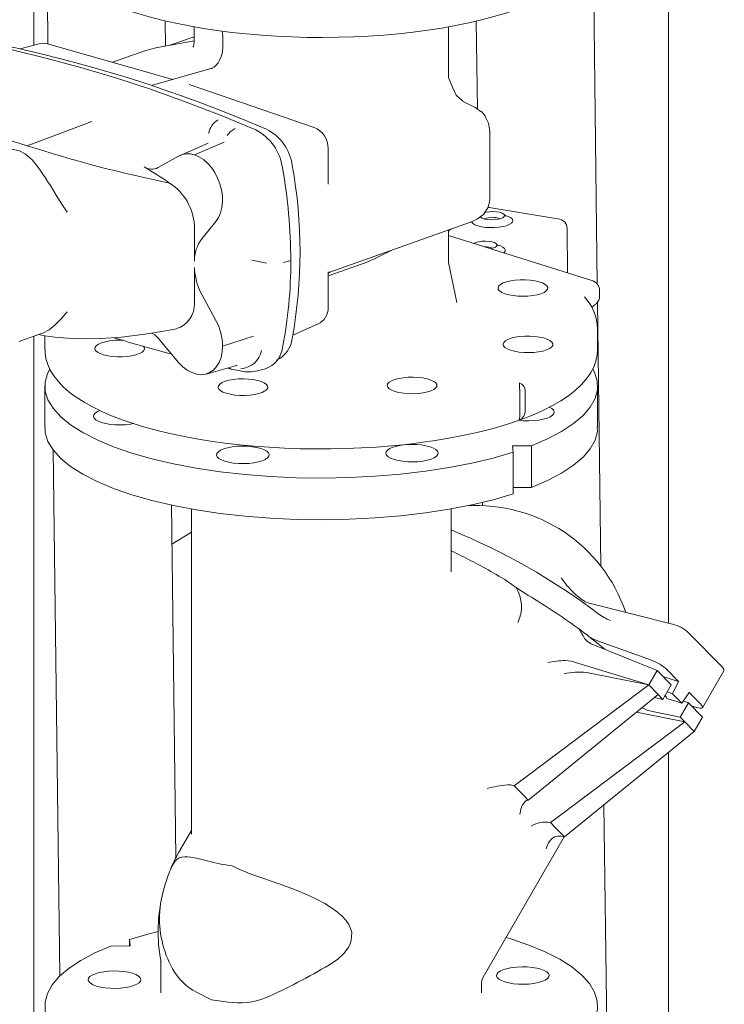
# Model space of a CAD drawing. Units: millimetres. Extents: x 235 to 8368, y 74 to 11948.
# Drawn here: x 6323 to 6577, y 7790 to 8146 of the extents above; entities that cross this region are included whole.
import ezdxf

# ---------------------------------------------------------------- set-up
doc = ezdxf.new("R2010")
doc.units = ezdxf.units.MM
doc.header["$LTSCALE"] = 29
doc.linetypes.add('SLD-Solid', pattern=[0])

msp = doc.modelspace()

# ---------------------------------------------------------------- linework, layer by layer
at = {"color": 7, "linetype": 'SLD-Solid', "lineweight": 0}
for p, q in [((6327.6422724, 8136.9851113), (6327.6422724, 9035.7002324)), ((6557.289677, 7927.7611043), (6557.289677, 8305.2689653)), ((6332.2990424, 8171.3509016), (6332.729905, 8137.4382035)), ((6531.4988413, 8050.3980954), (6529.9915308, 8169.0343053)), ((6375.3028161, 8136.6812069), (6375.1871337, 8145.7877855)), ((6487.7244812, 8145.7185216), (6488.1290941, 8113.8710024)), ((6385.6167657, 8143.6413813), (6385.6167657, 8137.9421158)), ((6395.7726161, 8142.0710704), (6395.9136473, 8141.1228768)), ((6477.6167807, 8126.0254614), (6477.6167807, 8143.6427317)), ((6385.6167874, 8138.6099492), (6371.7207306, 8136.0113542)), ((6385.6167647, 8140.0799579), (6376.8245091, 8136.9657439)), ((6395.9137188, 8141.1223681), (6395.9926165, 8140.0140295)), ((6395.9926194, 8140.0136116), (6395.9926194, 8136.1480151)), ((6329.5105771, 8137.4988695), (6322.6617223, 8135.6154148)), ((6377.8706323, 8124.6017699), (6332.6083825, 8137.4727349)), ((6368.1212042, 8135.0503447), (6356.1002712, 8130.7925419)), ((6371.762468, 8136.0188235), (6368.1385357, 8135.0563796)), ((6391.6799696, 8128.4971865), (6370.13898, 8122.4208664)), ((6477.6025314, 8125.9736624), (6477.6036748, 8126.0254753)), ((6429.047829, 8107.2200225), (6383.795165, 8122.7431118)), ((6480.6275501, 8118.6920851), (6480.4386837, 8118.9190077)), ((6482.6641236, 8116.8019162), (6480.5843902, 8118.732486)), ((6487.2839596, 8114.4689923), (6483.1846378, 8116.5360665)), ((6489.5138435, 8112.9248403), (6487.1776339, 8114.5211721)), ((6348.6134445, 8109.422141), (6325.2468044, 8100.5846501)), ((6492.4765844, 8105.7550711), (6492.49095, 8105.8485074)), ((6492.5793351, 8081.2331332), (6492.5793351, 8105.752821)), ((6390.6634446, 8101.5069958), (6380.5868005, 8097.0978813)), ((6396.4832287, 8101.8708546), (6385.703738, 8097.2755926)), ((6434.1056427, 8086.6931001), (6434.1056427, 8099.577785)), ((6380.0026223, 8096.8074101), (6372.588226, 8092.6586364)), ((6492.3479033, 8078.2115572), (6517.8885505, 8074.0075086)), ((6385.703738, 8071.7660721), (6385.703738, 8058.8278887)), ((6393.513709, 8073.1419036), (6388.4403863, 8066.9056648)), ((6434.7218579, 8054.8634343), (6485.6197215, 8072.8913795)), ((6478.7694079, 8070.4650271), (6477.6167716, 8069.7503242)), ((6520.5667029, 8070.7379271), (6520.7727105, 8054.5240397)), ((6529.5580811, 8051.7681354), (6477.6167714, 8068.0619767)), ((6477.6167807, 8058.336836), (6477.6167807, 8070.0568068)), ((6447.4465291, 8058.2034199), (6451.0679953, 8059.7783051)), ((6451.0671711, 8059.7779589), (6456.9063227, 8062.721155)), ((6385.703738, 8056.5273451), (6385.703738, 8043.5891618)), ((6411.7904357, 8058.0718272), (6406.5263578, 8059.2227701)), ((6420.5928903, 8059.0916418), (6417.9896168, 8058.261277)), ((6434.1056392, 8053.4779837), (6447.4638344, 8058.2094594)), ((6477.617381, 8058.3166266), (6477.6166943, 8058.3652735)), ((6480.6109178, 8043.8314303), (6477.6180147, 8058.3137047)), ((6434.1056427, 8042.0664434), (6434.1056427, 8054.951016)), ((6434.2513689, 8054.5646432), (6434.2956997, 8054.6351509)), ((6434.2962241, 8054.6356873), (6434.6802801, 8054.84925)), ((6434.7355923, 8055.0215875), (6434.672602, 8054.9848665)), ((6393.513709, 8037.3133734), (6388.4403863, 8046.7326097)), ((6532.3346343, 8046.218177), (6532.3346343, 8048.1037708)), ((6529.4851855, 8042.1171937), (6530.7742365, 8043.1167586)), ((6530.7739376, 8043.1166961), (6530.852404, 8043.1906551)), ((6532.7955767, 7948.3353452), (6531.5803204, 8043.9840297)), ((6421.3226687, 8032.0601843), (6430.5084956, 8036.0794783)), ((6322.5170129, 8029.8252235), (6330.7381223, 8032.7371266)), ((6327.6422724, 6728.0086601), (6327.6422724, 8031.6405808)), ((6331.6167684, 8031.8156758), (6331.6167684, 8026.8152613)), ((6407.0965481, 8031.652329), (6395.898979, 8028.0806857)), ((6531.616522, 8034.2864505), (6531.6167971, 8034.3577438)), ((6531.6167971, 8026.8152562), (6531.6167971, 8034.3577438)), ((6322.2531187, 8029.7342481), (6322.5170129, 8029.8252235)), ((6380.0026223, 8022.1246556), (6372.588226, 8030.925192)), ((6331.6169396, 8026.8757064), (6331.6167684, 8026.8152613)), ((6531.6159259, 8026.6756594), (6531.6167971, 8026.8152562)), ((6389.9238258, 8017.9396289), (6400.9652053, 8020.9760226)), ((6397.7989264, 8020.1052768), (6399.072597, 8019.7363877)), ((6399.0438435, 8019.7440689), (6402.8408884, 8018.9671111)), ((6402.8454403, 8018.9664958), (6403.295559, 8018.8971104)), ((6403.295559, 8018.8971104), (6404.0209856, 8018.7933461)), ((6408.5317214, 8019.1016854), (6408.4106901, 8019.062918)), ((6408.5434663, 8019.0621679), (6411.4857989, 8019.8712358)), ((6331.6167684, 8013.6206003), (6331.6167684, 7998.5262966)), ((6531.6167971, 7998.5262915), (6531.6167971, 8013.6205952)), ((6503.4113657, 8011.15446), (6503.4113657, 8003.6119724)), ((6505.4521968, 8011.8773071), (6505.4521968, 8004.3348195)), ((6334.5973615, 7990.4552361), (6337.0169542, 7800.0148992)), ((6507.6980684, 7991.9834922), (6500.7987327, 7991.9136977)), ((6500.7987327, 7991.9136977), (6501.00809, 7989.6139239)), ((6501.00809, 7989.6139239), (6501.00809, 7974.529061)), ((6507.6980684, 7976.8986294), (6507.6980684, 7991.9834922)), ((6507.6980684, 7976.8986294), (6501.0080758, 7976.8309547)), ((6489.9379612, 7971.5000707), (6489.9531861, 7970.3012711)), ((6379.0359703, 7842.8540538), (6377.4137649, 7970.5333125)), ((6384.6167801, 7969.1371293), (6384.6167801, 7851.3047684)), ((6478.6167663, 7946.3827828), (6478.6167663, 7969.1218505)), ((6384.6167826, 7960.7284127), (6377.5936757, 7956.3736699)), ((6529.0144622, 7934.8239185), (6528.4839515, 7934.9731562)), ((6529.0144622, 7934.8239185), (6558.6526548, 7927.4206076)), ((6531.9522963, 7921.1863049), (6551.0899382, 7914.3377985)), ((6564.5334482, 7924.2594824), (6576.6242643, 7911.9086553)), ((6553.1331809, 7910.5714652), (6529.2614856, 7920.3222616)), ((6519.9078533, 7914.2275955), (6522.0898809, 7913.9412117)), ((6522.0898809, 7913.9412117), (6550.1249706, 7905.3675896)), ((6550.1249706, 7905.3675896), (6553.1331809, 7910.5714652)), ((6553.1331809, 7910.5714652), (6558.2214752, 7905.3737766)), ((6560.8744168, 7906.663771), (6556.7798096, 7910.8464032)), ((6569.5582502, 7897.1355285), (6577.2578299, 7910.4549229)), ((6527.4512041, 7909.9292889), (6527.5619957, 7909.9087649)), ((6527.5619957, 7909.9087649), (6550.1249706, 7905.3675896)), ((6555.2231216, 7908.4365655), (6560.8744168, 7906.663771)), ((6560.8744168, 7906.663771), (6558.7061059, 7902.2121062)), ((6501.4370635, 7868.8897963), (6550.1249706, 7905.3675896)), ((6550.1249706, 7905.3675896), (6553.5171819, 7901.9023843)), ((6555.2132649, 7900.169901), (6558.2214752, 7905.3737766)), ((6508.7502628, 7865.5079268), (6553.5171819, 7901.9023843)), ((6555.2132649, 7900.169901), (6552.1455232, 7900.7873194)), ((6553.5171819, 7901.9023843), (6555.2132649, 7900.169901)), ((6562.0983172, 7898.7469009), (6556.6199875, 7900.465439)), ((6556.7487773, 7902.8261131), (6558.7061059, 7902.2121062)), ((6558.7061059, 7902.2121062), (6562.0983172, 7898.7469009)), ((6562.0983172, 7898.7469009), (6564.7760116, 7902.6783164)), ((6562.6323946, 7899.5309815), (6564.5213199, 7898.9384242)), ((6568.8706258, 7898.4956885), (6564.7760116, 7902.6783164)), ((6551.4949609, 7895.7509034), (6561.5131095, 7893.7345485)), ((6564.5213199, 7898.9384242), (6561.5131095, 7893.7345485)), ((6564.5213199, 7898.9384242), (6569.6096738, 7893.7407305)), ((6568.0027281, 7897.0614443), (6565.7881619, 7897.6444353)), ((6545.6790688, 7895.5302885), (6563.209245, 7892.0020558)), ((6561.5131095, 7893.7345485), (6563.209245, 7892.0020558)), ((6569.6096738, 7893.7407305), (6566.6014634, 7888.5368549)), ((6563.209245, 7892.0020558), (6516.830339, 7857.254098)), ((6563.209245, 7892.0020558), (6566.6014634, 7888.5368549)), ((6566.6014634, 7888.5368549), (6519.605811, 7850.330494)), ((6557.289677, 6911.6237393), (6557.289677, 7880.9666385)), ((6499.0159058, 7869.2255523), (6500.1089365, 7869.1570264)), ((6501.4370635, 7868.8897963), (6500.1089365, 7869.1570264)), ((6501.4370635, 7868.8897963), (6504.8384371, 7865.4152507)), ((6506.5215295, 7863.695911), (6504.8384371, 7865.4152507)), ((6508.7502628, 7865.5079268), (6506.5215295, 7863.695911)), ((6545.9054927, 6916.4809012), (6533.8931555, 7861.9457751)), ((6516.830339, 7857.254098), (6514.5213308, 7855.5241457)), ((6514.5213308, 7855.5241457), (6516.2044233, 7853.8049185)), ((6516.2044233, 7853.8049185), (6519.605811, 7850.330494)), ((6384.6167688, 7852.6822166), (6380.5372104, 7845.6250775)), ((6490.2193105, 7799.5838587), (6519.5597479, 7850.3396191)), ((6517.1902476, 7850.6605655), (6518.2776911, 7850.5976161)), ((6518.2776911, 7850.5976161), (6519.605811, 7850.330494)), ((6387.4163879, 7842.4771823), (6387.1842428, 7842.5273757)), ((6387.4163879, 7842.4771823), (6390.3631414, 7841.7199477)), ((6410.8703739, 7835.2868777), (6415.9363494, 7833.5305517)), ((6416.3511164, 7833.3778079), (6415.9363494, 7833.5305517)), ((6500.1499744, 7813.5016533), (6498.5315408, 7813.9630061)), ((6362.4348662, 7810.9294714), (6355.5355043, 7810.8596816)), ((6362.2254564, 7813.2292547), (6362.4348662, 7810.9294714)), ((6362.2254564, 7813.2292547), (6362.2254564, 7810.9274748)), ((6373.6167811, 7805.4726015), (6373.6167811, 7793.9414485)), ((6489.6167653, 7793.9414511), (6489.6167653, 7797.3082537)), ((6386.4691592, 7794.124374), (6391.8675249, 7791.3934656)), ((6397.8873832, 7790.5424997), (6391.8675249, 7791.3934656))]:
    msp.add_line(p, q, dxfattribs=at)
at = {"color": 7, "linetype": 'SLD-Solid', "lineweight": 0, "flags": 128}
for points in [[(6331.6189505, 8175.7607294), (6331.6168402, 8175.731402), (6331.7816374, 8173.5821389), (6332.2546218, 8171.4698838), (6333.0294004, 8169.3947348), (6334.1087923, 8167.3498065), (6335.5021668, 8165.3305787), (6337.2188137, 8163.3394502), (6339.2607645, 8161.3867188), (6341.6191731, 8159.4867722), (6344.2773556, 8157.6533867), (6347.2156933, 8155.8961617), (6350.4146719, 8154.221256), (6353.8605779, 8152.6301426), (6357.5411388, 8151.1239291), (6361.4448086, 8149.7035338), (6365.5599699, 8148.3703807), (6369.8747816, 8147.1258537), (6374.376719, 8145.9718183), (6379.0527506, 8144.9102182), (6383.8891373, 8143.9431683), (6388.8715365, 8143.0727106), (6393.9851055, 8142.3006607), (6399.2143281, 8141.6289428), (6404.5433332, 8141.0591276), (6409.9558102, 8140.5926047), (6415.4351323, 8140.2305047), (6420.9643382, 8139.973983), (6426.5263723, 8139.8234354), (6432.1039537, 8139.7795327), (6437.6798504, 8139.8420369), (6443.2364981, 8140.011094), (6448.7566764, 8140.2860684), (6454.2232562, 8140.6661159), (6459.6193089, 8141.150434), (6464.9283023, 8141.7375414), (6470.1338317, 8142.4259671), (6475.2200745, 8143.2139999), (6480.1716404, 8144.0998057), (6484.9736627, 8145.0810627), (6489.611844, 8146.1558186), (6494.0725719, 8147.3217621), (6498.342979, 8148.576864), (6502.410947, 8149.9190845), (6506.265117, 8151.3467874), (6509.8947498, 8152.8588209), (6513.2898515, 8154.4546528), (6516.4407311, 8156.134685), (6519.3375355, 8157.9003022), (6521.9694019, 8159.7539086), (6524.323169, 8161.6978063), (6526.3786264, 8163.7289122), (6528.1141045, 8165.8388575), (6529.5081719, 8168.0091761), (6530.5471674, 8170.212891), (6531.2308628, 8172.4222454), (6531.5706452, 8174.6162585), (6531.5771829, 8175.8233352)], [(6307.2645782, 8137.9319488), (6319.8267599, 8135.2630559), (6332.4077253, 8132.2253582), (6345.0011952, 8128.8203659), (6357.6009182, 8125.0497192), (6370.2006533, 8120.91536), (6382.7941373, 8116.4192788), (6395.3750886, 8111.5637506), (6407.9372441, 8106.3512158)], [(6411.7467202, 8106.6025013), (6402.5664449, 8110.4356433), (6394.3338637, 8113.7076147), (6387.0558537, 8116.4702288), (6380.7373351, 8118.7700873), (6376.4479732, 8120.2792572), (6372.753997, 8121.5450402), (6369.6560409, 8122.5826187), (6366.6604215, 8123.5648912), (6362.5345921, 8124.884199), (6357.6352318, 8126.4003048), (6351.96291, 8128.0870538), (6345.5189235, 8129.9136874), (6338.305387, 8131.8457149), (6330.3256332, 8133.8437512), (6321.5843963, 8135.8644954), (6312.0881882, 8137.8600449)], [(6332.5662688, 8137.4841939), (6331.0819417, 8137.6969908), (6329.5534628, 8137.510361)], [(6395.9926165, 8136.1484329), (6395.8725946, 8134.6689468), (6395.5142996, 8133.1672328), (6394.95468, 8131.7775076), (6394.2662566, 8130.6070779), (6393.5339933, 8129.7108721), (6392.832307, 8129.0893809), (6391.6986074, 8128.5022794)], [(6477.829472, 8124.8475452), (6477.6966061, 8125.2788959), (6477.6158577, 8125.985664)], [(6480.6001263, 8118.692458), (6479.0508827, 8121.8524341), (6477.8064595, 8124.9051041)], [(6483.0792745, 8116.5876367), (6482.6565171, 8116.8278283), (6482.6599515, 8116.8160506)], [(6301.4341371, 8110.7051111), (6301.5835611, 8110.4097917), (6301.8012353, 8110.108396), (6302.0874043, 8109.7989133), (6302.4423143, 8109.4793549), (6302.8663028, 8109.1473674), (6303.359618, 8108.8007595), (6303.922452, 8108.4373051), (6304.4803486, 8108.117849), (6305.1630415, 8107.7741936), (6305.9711406, 8107.4012055), (6306.9052438, 8106.992978), (6307.9658298, 8106.5435019), (6309.1534317, 8106.0459943), (6311.9920202, 8104.9684213), (6315.7487194, 8103.6726228), (6320.2453797, 8102.1795978), (6325.2468044, 8100.5846501)], [(6491.0774337, 8111.1175149), (6490.4250964, 8112.0575326), (6489.539527, 8112.9733469)], [(6492.577873, 8105.821474), (6492.1186574, 8108.730433), (6491.0686815, 8110.9919985)], [(6400.4412016, 8106.7872988), (6398.681412, 8105.6766763), (6397.5451645, 8104.2472883)], [(6339.6866015, 8076.5754303), (6337.5300423, 8079.8599205), (6335.355622, 8083.3193176), (6334.475174, 8084.7302785), (6333.5870801, 8086.1461022), (6332.6908598, 8087.558839), (6331.7865129, 8088.9602843), (6330.8745727, 8090.3415197), (6329.9073447, 8091.7721294), (6328.6297975, 8093.5334492), (6327.0112671, 8095.488903), (6324.4607312, 8097.7199567), (6322.1748493, 8098.8247652), (6319.271632, 8099.354643), (6317.2349014, 8099.4402269), (6314.8245337, 8099.323642), (6312.3384275, 8098.9901398), (6310.292848, 8098.5559228), (6308.6738872, 8098.1017593), (6307.7022572, 8097.7731937)], [(6385.703738, 8097.2755926), (6387.3488112, 8096.5865597), (6388.9507785, 8095.5696138), (6390.4676472, 8094.2515074), (6391.8596722, 8092.6667598), (6393.0903747, 8090.8568112), (6394.1274263, 8088.8692122), (6394.9437561, 8086.7559748), (6395.5179062, 8084.5724745), (6395.8348576, 8082.3760544), (6395.886305, 8080.2240204), (6395.670875, 8078.1731297), (6395.1942371, 8076.2769074), (6394.4688027, 8074.5850372), (6393.513709, 8073.1419036)], [(6485.9993542, 8073.0496757), (6488.1788385, 8074.0807093), (6490.2703262, 8075.6780737), (6491.9339332, 8078.1178553), (6492.4174949, 8079.6441106), (6492.577873, 8081.2862762)], [(6491.9705113, 8078.2445671), (6492.0236407, 8078.2434759), (6492.3479033, 8078.2115572)], [(6485.9969335, 8073.1110165), (6486.0672423, 8072.9148147), (6486.4920003, 8072.4074979), (6487.2432674, 8071.94564), (6488.285925, 8071.5509542), (6489.5711994, 8071.241917), (6491.0389968, 8071.0329152), (6492.6207095, 8070.9337986), (6494.2423302, 8070.949131), (6495.8280953, 8071.078157), (6497.3038056, 8071.3149167), (6498.6004994, 8071.6483554), (6499.6575064, 8072.062853), (6500.4254202, 8072.5390051), (6500.8683416, 8073.054552), (6500.965529, 8073.5854024), (6500.7124792, 8074.1067647), (6500.1209888, 8074.5942481), (6499.21876, 8075.0249812), (6498.50117, 8075.2603991)], [(6497.4140254, 8074.619244), (6496.6532098, 8074.2734267), (6495.6329292, 8074.0084744), (6494.4358649, 8073.8458579), (6493.1590003, 8073.7987771), (6491.9057855, 8073.8710502), (6490.7777569, 8074.056665), (6489.8662636, 8074.3408257), (6489.2451696, 8074.7002491), (6489.0317725, 8074.9439131)], [(6490.7559811, 8076.4203144), (6491.2687347, 8076.5346139), (6492.465799, 8076.6972304), (6493.7426636, 8076.7444236), (6494.9958784, 8076.6721505), (6496.123907, 8076.4865357), (6497.0354003, 8076.2023751), (6497.6564943, 8075.8428392), (6497.9368683, 8075.4370533), (6497.8538072, 8075.0178684), (6497.4140254, 8074.619244)], [(6498.4054517, 8075.1208473), (6498.4198573, 8075.1141665), (6498.2628403, 8075.2247145), (6497.9272623, 8075.5458864), (6497.8028414, 8075.7222056)], [(6485.6197215, 8072.8913795), (6485.7508971, 8072.9405967), (6486.0021819, 8073.0510334)], [(6486.7013648, 8065.2121214), (6486.7318981, 8065.2313896), (6487.4927435, 8065.5772044), (6488.5129943, 8065.8421592), (6489.7100586, 8066.0047757), (6490.9869197, 8066.0518543), (6492.2401381, 8065.9795834), (6493.3681666, 8065.7939687), (6494.2796564, 8065.5098058), (6494.9007539, 8065.1503845), (6495.1811279, 8064.7444862), (6495.0980703, 8064.3253034), (6494.6583113, 8063.9266722), (6494.6583113, 8063.9266722)], [(6495.6497411, 8064.4282777), (6495.6641204, 8064.4216016), (6495.5070999, 8064.5321474), (6495.1715219, 8064.8534317), (6495.0471046, 8065.0296407)], [(6497.6018279, 8061.7926528), (6497.6696799, 8061.846438), (6498.1126012, 8062.3620973), (6498.2097886, 8062.8929477), (6497.9567424, 8063.4143122), (6497.3652782, 8063.9016785), (6496.4630232, 8064.3324163), (6495.7454296, 8064.567832)], [(6511.1185174, 8047.0204705), (6512.2260048, 8047.5023279), (6513.019767, 8048.0486364), (6513.4673749, 8048.6370221), (6513.5504943, 8049.2434026), (6513.2657517, 8049.8429439), (6512.6247934, 8050.4111031), (6511.653794, 8050.9246256), (6510.3925471, 8051.3624907), (6508.8927734, 8051.7067518), (6507.2157055, 8051.9433459), (6505.430182, 8052.0625484), (6503.609129, 8052.0595192), (6501.827271, 8051.9343516), (6500.1574541, 8051.6921845), (6498.6680417, 8051.3429297), (6497.4200007, 8050.9008927), (6496.4644866, 8050.3841556), (6495.8405749, 8049.8138847), (6495.5738536, 8049.2134149), (6495.6751762, 8048.6073511), (6496.1404125, 8048.0204905), (6496.9505763, 8047.4768527), (6498.0724253, 8046.9987089), (6499.4600438, 8046.6056333), (6501.0566717, 8046.3137069), (6502.7968833, 8046.1348961), (6504.6094915, 8046.076504), (6506.4202136, 8046.1409354), (6508.1550116, 8046.3255432), (6509.7427722, 8046.6227805), (6511.1185174, 8047.0204705)], [(6330.7365267, 8032.7417853), (6330.8734411, 8032.7864035), (6333.1386914, 8033.973752), (6335.3544791, 8035.7386413), (6337.5293539, 8037.9551068), (6339.6866015, 8040.5081804)], [(6329.301786, 8032.2283549), (6331.6487895, 8031.809952), (6335.2345845, 8031.3106275), (6339.7875215, 8030.8934432), (6345.3055713, 8030.6747116), (6351.7946566, 8030.7679203), (6359.3030806, 8031.2840002), (6367.8320442, 8032.3232585), (6373.9675436, 8033.326752), (6379.2755382, 8034.359981)], [(6372.588226, 8030.925192), (6371.3835077, 8032.1331221), (6370.3710245, 8032.7385658)], [(6506.6948027, 8025.6774499), (6508.5000487, 8025.7571581), (6510.2202689, 8025.9563504), (6511.784912, 8026.2669053), (6513.1300428, 8026.6760758), (6514.2004805, 8027.1671438), (6514.9525138, 8027.7199713), (6515.3552396, 8028.3119557), (6515.3922754, 8028.9188402), (6515.062053, 8029.5157771), (6514.3781097, 8030.0783472), (6513.3683859, 8030.5835094), (6512.0742984, 8031.0105784), (6510.548789, 8031.3420709), (6508.8543612, 8031.564418), (6507.0603012, 8031.6685087), (6505.240088, 8031.6500973), (6503.4682844, 8031.5099321), (6501.8174021, 8031.2537418), (6500.35499, 8030.8920245), (6499.1409926, 8030.4395842), (6498.2250445, 8029.9149451), (6497.6446957, 8029.3395862), (6497.4236536, 8028.7370608), (6497.5710051, 8028.1320536), (6498.0807474, 8027.5492916), (6498.9319505, 8027.0126799), (6500.089763, 8026.5441637), (6501.5068349, 8026.1629311), (6503.1250973, 8025.8845871), (6504.8783857, 8025.7205145), (6506.6948027, 8025.6774499)], [(6352.1150219, 8029.2374022), (6351.0075608, 8028.7555401), (6350.2137985, 8028.2092315), (6349.7661645, 8027.6208506), (6349.683038, 8027.0144656), (6349.9677876, 8026.4149288), (6350.6088055, 8025.8467645), (6351.5797716, 8025.3332424), (6352.8409922, 8024.8953819), (6354.3407922, 8024.5511162), (6356.0178338, 8024.3145268), (6357.8033765, 8024.1953152), (6359.6244103, 8024.1983535), (6361.4062946, 8024.3235163), (6363.0761448, 8024.5656832), (6364.5655572, 8024.9149379), (6365.8135386, 8025.35698), (6366.7690527, 8025.873717), (6367.3929644, 8026.4439879), (6367.6597049, 8027.0444487), (6367.5583964, 8027.6505213), (6367.3248958, 8028.0031559)], [(6395.898979, 8028.0806857), (6395.7580096, 8025.937653), (6395.3390582, 8023.9422884), (6394.6536837, 8022.1498684), (6393.7207853, 8020.609743), (6392.5662562, 8019.3647118), (6391.2219702, 8018.4491833), (6389.7250912, 8017.8882309), (6388.1170403, 8017.6976443), (6386.4422342, 8017.882593), (6384.7469962, 8018.4379801), (6383.0782353, 8019.348432), (6381.4820667, 8020.5886809), (6380.0026223, 8022.1246556)], [(6331.6558961, 8026.894982), (6331.6639127, 8025.6396093), (6331.991438, 8023.5075301), (6332.6225796, 8021.4155904), (6333.5559636, 8019.3570154), (6334.7983678, 8017.325732), (6336.360143, 8015.3203566), (6338.2475152, 8013.3477455), (6340.4568349, 8011.420743), (6342.9745472, 8009.554165), (6345.7819921, 8007.7595825), (6348.8586224, 8006.0452249), (6352.1884456, 8004.4140023), (6355.7586586, 8002.8672434), (6359.5574302, 8001.4058064), (6363.5732919, 8000.0309544), (6367.7944811, 7998.7438668), (6372.208826, 7997.5464811), (6376.8035697, 7996.4406024), (6381.5652856, 7995.4283013), (6386.4799197, 7994.5114897), (6391.5328914, 7993.692308), (6396.7089366, 7992.9725907), (6401.992406, 7992.3540041), (6407.3671623, 7991.8380873), (6412.8167238, 7991.4261026), (6418.3242742, 7991.1192251), (6423.8728262, 7990.9181311), (6429.4451772, 7990.823287), (6435.0240165, 7990.8351772), (6440.5920053, 7990.9535261), (6446.131711, 7991.1779724), (6451.6259639, 7991.5081517), (6457.057728, 7991.9428428), (6462.410259, 7992.4811762), (6467.6670831, 7993.1215812), (6472.8121617, 7993.8623518), (6477.8297973, 7994.7017993), (6482.7048544, 7995.6378413), (6487.4228681, 7996.6682522), (6491.969824, 7997.791074), (6496.3325012, 7999.0040149), (6500.4984141, 8000.3048761), (6502.86242, 8001.1141835)], [(6502.86242, 8001.1141835), (6504.889061, 8001.854073), (6508.6037756, 8003.3364613), (6512.0851491, 8004.9017853), (6515.3257895, 8006.5511862), (6518.3159824, 8008.2854738), (6521.0454235, 8010.1068083), (6523.5018719, 8012.0177236), (6525.6680218, 8014.0177755), (6527.522283, 8016.1006885), (6529.0425448, 8018.2517532), (6530.2112873, 8020.4466668), (6531.023116, 8022.6569609), (6531.4860134, 8024.858378), (6531.5911568, 8026.6319233)], [(6400.8505383, 8020.982133), (6401.166636, 8021.0396375), (6401.1921083, 8021.0518168)], [(6501.00809, 7989.6139239), (6493.8552773, 7987.5255138), (6486.1397503, 7985.6729888), (6477.931255, 7984.0731186), (6469.3039992, 7982.7403622), (6460.3359639, 7981.6867767), (6451.1083308, 7980.9218722), (6441.704412, 7980.4525774), (6432.2092672, 7980.2831283), (6422.7088094, 7980.4150588), (6413.2888562, 7980.8471795), (6404.0346374, 7981.5755863), (6395.0297956, 7982.5936711), (6386.3557726, 7983.892265), (6378.0909656, 7985.4595978), (6370.310119, 7987.2815088), (6363.0835841, 7989.3415118), (6356.4766841, 7991.6210098), (6350.5491877, 7994.0993675), (6345.3546805, 7996.7541928), (6340.9400967, 7999.5614659), (6337.3453569, 8002.4958181), (6334.6030106, 8005.5307094), (6332.7378079, 8008.6387077), (6331.7666382, 8011.7917029), (6331.6982493, 8014.9611941), (6332.5332952, 8018.1185294), (6333.4054446, 8019.6888948)], [(6399.0593451, 8019.8395479), (6398.681412, 8019.8698512), (6398.2194541, 8020.2209269)], [(6404.0210139, 8018.7933636), (6406.2460781, 8018.6970312), (6408.4651404, 8019.0410756)], [(6529.8220407, 8019.7156667), (6530.4957577, 8018.593047), (6531.4669011, 8015.4400565), (6531.535283, 8012.2705609), (6530.7002512, 8009.1132343), (6528.9693359, 8005.9966213), (6526.3581871, 8002.9488884), (6522.8904434, 7999.9976167), (6518.5974476, 7997.1694578), (6513.5179966, 7994.4900206), (6507.6980684, 7991.9834922)], [(6394.2623334, 8013.102924), (6394.501444, 8012.5011666), (6395.0990492, 8011.9277773), (6396.0306736, 8011.4062256), (6397.2582254, 8010.9578527), (6398.7313891, 8010.6010361), (6400.3899119, 8010.3503624), (6402.165837, 8010.2161029), (6403.9864784, 8010.2037711), (6405.7773151, 8010.3138406), (6407.4650396, 8010.5418304), (6408.9805121, 8010.8783963), (6410.2617191, 8011.3097587), (6411.2561965, 8011.8182619), (6411.9232257, 8012.3830846), (6412.2355239, 8012.9810999), (6412.1802756, 8013.5878289), (6411.7597538, 8014.1784348), (6410.9911972, 8014.7287376), (6409.9060572, 8015.2161949), (6408.5487103, 8015.6208654), (6406.9748193, 8015.9261767), (6405.2487565, 8016.1196351), (6403.4411663, 8016.193307), (6401.6261045, 8016.1441858), (6399.8778727, 8015.9742845), (6398.2680116, 8015.6905549), (6396.862475, 8015.3046039), (6395.7187508, 8014.8322513), (6394.8837049, 8014.2928217), (6394.3915151, 8013.7084098), (6394.2623334, 8013.102924)], [(6458.2913681, 8011.628346), (6459.7369423, 8011.2592058), (6461.37588, 8010.9946049), (6463.1410369, 8010.8454023), (6464.9601515, 8010.8176894), (6466.7588024, 8010.91261), (6468.4633074, 8011.1262692), (6470.0038737, 8011.4499245), (6471.3174551, 8011.8703314), (6472.3502403, 8012.3702782), (6473.0599942, 8012.9292833), (6473.4176169, 8013.5244777), (6473.4085405, 8014.1314708), (6473.033052, 8014.7254322), (6472.3065514, 8015.2820489), (6471.2587871, 8015.7785197), (6469.9326488, 8016.194527), (6468.3824639, 8016.513027), (6466.671625, 8016.7210023), (6464.8702165, 8016.8099205), (6463.0520109, 8016.7761375), (6461.2914544, 8016.6210429), (6459.6605287, 8016.3510018), (6458.2260975, 8015.9770521), (6457.0468828, 8015.5144992), (6456.1711176, 8014.9822986), (6455.634658, 8014.4022217), (6455.4594566, 8013.7980348), (6455.6527496, 8013.1944496), (6456.2066407, 8012.6161941), (6457.0983253, 8012.0869342), (6458.2913681, 8011.628346)], [(6351.4849788, 8004.7403401), (6350.6136571, 8004.3469721), (6349.7860106, 8003.7908778), (6349.2997168, 8003.1916381), (6349.173464, 8002.5722962), (6349.4121387, 8001.9566315), (6350.006565, 8001.3683264), (6350.933884, 8000.8299854), (6352.1584517, 8000.3622856), (6353.633197, 7999.9832037), (6355.3015063, 7999.7073168), (6357.0992253, 7999.5452189), (6358.957265, 7999.5031433), (6360.8042453, 7999.5826928), (6362.5691605, 7999.7808349), (6363.6766235, 7999.977326)], [(6502.9812819, 8001.2113175), (6503.054202, 8001.2019839), (6504.8519472, 8001.0398812), (6506.7099607, 8000.9978104), (6508.5569289, 8001.0773734), (6510.3218562, 8001.275502), (6511.9368792, 8001.5846084), (6513.3399785, 8001.9927976), (6514.4772385, 8002.4843881), (6515.3048728, 8003.0404959), (6515.7912191, 8003.6397261), (6515.9174457, 8004.2590727), (6515.6787306, 8004.8747335), (6515.0843305, 8005.4630338), (6514.2442235, 8005.9599077)], [(6501.00809, 7974.529061), (6493.8552773, 7972.440651), (6486.1397503, 7970.588126), (6477.931255, 7968.9882558), (6469.3039992, 7967.6554993), (6460.3359639, 7966.6019139), (6451.1083308, 7965.8370093), (6441.704412, 7965.3677146), (6432.2092672, 7965.1982654), (6422.7088094, 7965.330196), (6413.2888562, 7965.7623166), (6404.0346374, 7966.4907235), (6395.0297956, 7967.5088083), (6386.3557726, 7968.8074021), (6378.0909656, 7970.3747349), (6370.310119, 7972.196646), (6363.0835841, 7974.2566489), (6356.4766841, 7976.5361469), (6350.5491877, 7979.0145047), (6345.3546805, 7981.66933), (6340.9400967, 7984.476603), (6337.3453569, 7987.4109553), (6334.6030106, 7990.4458466), (6332.7378079, 7993.5538448), (6331.7666382, 7996.70684), (6331.7272629, 7998.5312816)], [(6531.5062764, 7998.530752), (6531.535283, 7997.185698), (6530.7002512, 7994.0283714), (6528.9693359, 7990.9117584), (6526.3581871, 7987.8640256), (6522.8904434, 7984.9127539), (6518.5974476, 7982.0845949), (6513.5179966, 7979.4051578), (6507.6980684, 7976.8986294)], [(6454.963729, 7989.2039317), (6455.2024299, 7988.5882622), (6455.79683, 7987.9999618), (6456.724149, 7987.4616208), (6457.9487167, 7986.9939211), (6459.4234761, 7986.6148479), (6461.0917713, 7986.3389523), (6462.8895165, 7986.1768496), (6464.74753, 7986.1347788), (6466.594484, 7986.214333), (6468.3594255, 7986.4124704), (6469.9744485, 7986.7215767), (6471.3775477, 7987.129766), (6472.5148077, 7987.6213565), (6473.3424421, 7988.1774643), (6473.8287884, 7988.7766945), (6473.955015, 7989.3960411), (6473.7162999, 7990.0117019), (6473.1218998, 7990.6000022), (6472.1945949, 7991.138352), (6470.9700272, 7991.6060517), (6469.4952678, 7991.9851249), (6467.8269585, 7992.2610118), (6466.0292133, 7992.4231144), (6464.1712139, 7992.465194), (6462.3242458, 7992.3856311), (6460.5593044, 7992.1874937), (6458.9442814, 7991.8783873), (6457.5411821, 7991.4701981), (6456.4039362, 7990.9786163), (6455.5762494, 7990.4225179), (6455.0899556, 7989.8232783), (6454.963729, 7989.2039317)], [(6396.340012, 7990.8510857), (6395.2027661, 7990.359504), (6394.3751055, 7989.8034009), (6393.8888117, 7989.2041612), (6393.7625588, 7988.5848193), (6394.0012336, 7987.9691546), (6394.5956599, 7987.3808495), (6395.5229789, 7986.8425085), (6396.7475466, 7986.3748087), (6398.2223322, 7985.9957308), (6399.8906012, 7985.7198399), (6401.6883201, 7985.557742), (6403.5463599, 7985.5156664), (6405.3933402, 7985.5952159), (6407.1582554, 7985.793358), (6408.7732783, 7986.1024644), (6410.1763776, 7986.5106536), (6411.3136114, 7987.0022488), (6412.1412982, 7987.5583472), (6412.627592, 7988.1575869), (6412.7538186, 7988.7769335), (6412.515156, 7989.3925848), (6411.9207297, 7989.9808899), (6410.9934248, 7990.5192396), (6409.7688571, 7990.9869394), (6408.2940715, 7991.3660173), (6406.6257621, 7991.6419042), (6404.8280695, 7991.8039974), (6402.9700175, 7991.8460864), (6401.1230494, 7991.7665234), (6399.3581342, 7991.5683813), (6397.743085, 7991.2592797), (6396.340012, 7990.8510857)], [(6478.6167654, 7953.9780316), (6479.4717059, 7953.5176832), (6479.7148182, 7953.3992458)], [(6518.4747317, 7944.1051869), (6520.6491968, 7941.315727), (6522.6096221, 7939.1246846), (6523.734695, 7938.0237301), (6524.6558703, 7937.220464), (6525.3606317, 7936.6668983), (6527.0061751, 7935.6078059), (6528.4839515, 7934.9731562)], [(6524.3495156, 7926.0363443), (6524.761471, 7925.6708249), (6525.1466274, 7925.1997849), (6525.7742615, 7924.1706803), (6526.327598, 7923.1450887), (6526.8812899, 7922.2170684)], [(6526.8812899, 7922.2170684), (6527.9163267, 7921.1035151), (6529.2614856, 7920.3222616)], [(6528.4402804, 7922.9668843), (6531.8317853, 7920.2813292), (6534.2244723, 7918.2950567)], [(6556.6199875, 7900.465439), (6556.3622234, 7901.1214262), (6555.9446631, 7901.628913)], [(6568.0027281, 7897.0614443), (6568.5743864, 7896.9420744), (6569.0332683, 7896.9135844), (6569.363905, 7896.9769793), (6569.5550799, 7897.1301793), (6569.6004079, 7897.3678198), (6569.4983567, 7897.682095), (6569.2522901, 7898.0623785), (6568.8706258, 7898.4956885)], [(6503.4587825, 7858.5306942), (6503.8263188, 7860.3486337), (6504.4598161, 7861.9362562), (6505.359284, 7863.1381132), (6505.9091314, 7863.5158532), (6506.5215295, 7863.695911)], [(6517.1902335, 7850.6605567), (6516.3886346, 7850.4925292), (6516.0283373, 7850.3425763), (6515.6649858, 7850.1415891), (6515.2669606, 7849.8588758), (6514.8648977, 7849.4996903), (6514.4679868, 7849.0595645), (6513.8840863, 7848.2114016), (6513.3556754, 7847.1248149), (6512.9951677, 7846.0282595)], [(6373.1502193, 7823.3378438), (6373.5054144, 7826.2623453), (6374.0436926, 7828.9919028), (6374.6881283, 7831.530387), (6375.385335, 7833.8836765), (6375.6266355, 7834.6351718), (6375.8776419, 7835.3872179), (6376.1380771, 7836.1403713), (6376.4667546, 7837.0499882), (6376.7292455, 7837.7342854), (6377.0066938, 7838.4191705), (6377.3573158, 7839.2281624), (6378.0251284, 7840.5313952), (6378.7662631, 7841.5964588), (6379.4457496, 7842.2669745), (6380.222455, 7842.7534352), (6381.1355664, 7843.0609304), (6382.2282449, 7843.1950806), (6383.245664, 7843.1813361), (6384.3994675, 7843.0628703), (6385.7066191, 7842.8435451), (6387.1842428, 7842.5273757)], [(6416.3511164, 7833.3778079), (6421.9014766, 7831.2986925), (6427.1255213, 7829.1109306), (6430.1536812, 7827.6840192), (6432.9071655, 7826.2261777), (6435.3710758, 7824.7230998), (6437.5338412, 7823.1612389), (6439.1966128, 7821.7061039), (6440.5503573, 7820.2170146), (6441.5880873, 7818.6869888), (6442.2506365, 7817.2545338), (6442.6249607, 7815.8025841), (6442.4841731, 7812.8349472), (6442.1130896, 7811.6866401), (6441.5702701, 7810.5495421), (6439.958077, 7808.3146067), (6437.6268324, 7806.1475424), (6434.5602278, 7804.0736934)], [(6372.6277982, 7816.0978824), (6369.378269, 7815.3176647), (6362.2254564, 7813.2292547)], [(6355.5355043, 7810.8596816), (6349.7155497, 7808.3531579), (6344.6361109, 7805.6737073), (6340.3431029, 7802.8455618), (6336.8753451, 7799.8942814), (6334.2642105, 7796.8465573), (6332.5332952, 7793.7299443), (6331.6982493, 7790.5726089), (6331.7666382, 7787.4031177), (6332.7378079, 7784.2501225), (6334.6030106, 7781.1421242), (6337.3453569, 7778.1072329), (6340.9400967, 7775.1728807), (6345.3546805, 7772.3656077), (6350.5491877, 7769.7107823), (6356.4766841, 7767.2324246), (6363.0835841, 7764.9529266), (6370.310119, 7762.8929237), (6378.0909656, 7761.0710126), (6386.3557726, 7759.5036798), (6395.0297956, 7758.205086), (6404.0346374, 7757.1870012), (6413.2888562, 7756.4585943), (6422.7088094, 7756.0264736), (6432.2092672, 7755.8945431), (6441.704412, 7756.0639922), (6451.1083308, 7756.533287), (6460.3359639, 7757.2981915), (6469.3039992, 7758.351777), (6477.931255, 7759.6845334), (6486.1397503, 7761.2844037), (6493.8552773, 7763.1369287), (6501.00809, 7765.2253387)], [(6507.6980684, 7767.5949071), (6513.5179966, 7770.1014354), (6518.5974476, 7772.7808726), (6522.8904434, 7775.6090316), (6526.3581871, 7778.5603032), (6528.9693359, 7781.6080361), (6530.7002512, 7784.7246491), (6531.535283, 7787.8819757), (6531.4669011, 7791.0514713), (6530.4957577, 7794.2044618), (6528.6305216, 7797.3124604), (6525.8881754, 7800.3473517), (6522.2934426, 7803.2817083), (6517.8788921, 7806.088981), (6512.6843446, 7808.7438023), (6506.7568815, 7811.2221597), (6500.1499744, 7813.5016533)], [(6511.4826485, 7798.0046068), (6512.6199014, 7798.496193), (6513.4475358, 7799.0523008), (6513.933875, 7799.6515266), (6514.0601087, 7800.2708776), (6513.8213936, 7800.8865383), (6513.2270006, 7801.4748431), (6512.2996886, 7802.0131884), (6511.0751209, 7802.4808882), (6509.6003615, 7802.8599614), (6507.9320593, 7803.1358527), (6506.1343141, 7803.2979553), (6504.2763076, 7803.3400305), (6502.4293395, 7803.2604676), (6500.6644051, 7803.0623345), (6499.0493821, 7802.7532282), (6497.6462828, 7802.345039), (6496.5090228, 7801.8534484), (6495.681343, 7801.2973544), (6495.1950492, 7800.6981148), (6495.0688227, 7800.0787682), (6495.3075307, 7799.4631031), (6495.9019308, 7798.8748027), (6496.8292427, 7798.3364573), (6498.0538104, 7797.8687576), (6499.5285698, 7797.4896844), (6501.1968721, 7797.2137931), (6502.9946102, 7797.0516861), (6504.8526237, 7797.0096153), (6506.6995848, 7797.0891738), (6508.4645262, 7797.2873113), (6510.0795492, 7797.5964176), (6511.4826485, 7798.0046068)], [(6363.7299457, 7796.5099354), (6364.8671795, 7797.0015306), (6365.6948663, 7797.557629), (6366.181146, 7798.1568599), (6366.3073867, 7798.7762152), (6366.0687241, 7799.3918666), (6365.4742978, 7799.9801716), (6364.5469929, 7800.5185214), (6363.3224252, 7800.9862211), (6361.8476396, 7801.3652991), (6360.1793302, 7801.6411859), (6358.3816113, 7801.8032839), (6356.5235856, 7801.8453681), (6354.6766175, 7801.7658052), (6352.9117023, 7801.5676631), (6351.2966531, 7801.2585614), (6349.8935538, 7800.8503722), (6348.7563342, 7800.3587858), (6347.9286736, 7799.8026826), (6347.4423798, 7799.203443), (6347.3161269, 7798.5841011), (6347.5548017, 7797.9684363), (6348.149228, 7797.3801313), (6349.076547, 7796.8417903), (6350.3011147, 7796.3740905), (6351.7758741, 7795.9950173), (6353.4441693, 7795.7191217), (6355.2418882, 7795.5570237), (6357.099928, 7795.5149482), (6358.9469083, 7795.5944977), (6360.7118235, 7795.7926398), (6362.3268464, 7796.1017462), (6363.7299457, 7796.5099354)], [(6489.616769, 7797.3013986), (6489.7647053, 7798.4652285), (6490.2366626, 7799.6137395)]]:
    msp.add_lwpolyline(points, dxfattribs=at)
at = {"color": 7, "linetype": 'SLD-Solid', "lineweight": 0}
for centre, radius, start, end in [((6379.8382515, 8138.4545096), 5.8010165, 337.652873218, 354.966688964), ((6391.9603806, 8127.4781508), 1.0569125, 71.559666725, 105.385460224), ((6397.5399138, 8104.0568989), 6.735327, 118.844929407, 171.60495064), ((6399.2878593, 8090.0350152), 18.4670046, 7.936640156, 62.071479899), ((6404.0043, 8091.1724225), 17.2636149, 7.738031631, 63.353669124), ((6426.0433384, 8099.7351571), 8.0638179, 358.890409144, 68.320704173), ((6473.9953057, 8562.8280372), 485.5873408, 252.161984258, 258.448827176), ((6383.387234, 8090.5382632), 7.1244508, 71.025431776, 118.363897313), ((6286.2418037, 7955.9042539), 159.3720412, 55.391443189, 59.329539375), ((6370.3361777, 8097.0825342), 4.9641307, 235.681117358, 296.979017811), ((6228.5803992, 8058.6898506), 192.0129115, 0.119892734, 10.16740723), ((6249.3172735, 8062.1591338), 174.6282889, 349.641828668, 10.33795348), ((6366.0085411, 8070.5273735), 19.7341228, 3.598746981, 56.988587096), ((6493.5596307, 8066.7124927), 7.9732034, 69.477757259, 111.978771079), ((6517.2562267, 8070.8233561), 3.2463303, 28.600326891, 78.768062114), ((6517.1577468, 8070.6652094), 3.4097315, 1.222012772, 30.14153344), ((6398.8155057, 8058.8882468), 13.1119066, 142.304790344, 180.263750779), ((6491.0094217, 8056.5589379), 7.3963432, 69.505086654, 92.200501729), ((6491.7847466, 8069.3924018), 6.1750768, 279.418041431, 297.732799267), ((6407.3750722, 8057.3026367), 21.6851978, 182.048881591, 209.171835948), ((6259.0018036, 8058.5634476), 161.5919499, 348.913224884, 0.187282531), ((6528.4469982, 8048.0424483), 3.8874324, 0.655359034, 73.073373701), ((6513.7986122, 8033.8029428), 17.7838101, 1.484898583, 43.001763286), ((6528.6108998, 8046.1910616), 3.7233289, 311.086236937, 0.157559578), ((6376.5093708, 8043.1512389), 9.2048018, 287.474421066, 2.72682013), ((6427.746827, 8041.817677), 6.3637292, 294.7723501, 2.251309301), ((6376.1382221, 8027.8999449), 19.7615835, 0.52403823, 28.447278787), ((6358.4911154, 8008.6051117), 21.5950452, 86.132100285, 107.172963558), ((6481.8144356, 8432.9094487), 420.8660548, 252.69278207, 255.637117791), ((6410.8971628, 8032.147838), 10.2963366, 296.338191133, 352.257962918), ((6402.1892548, 8027.8090425), 7.8920966, 272.340931757, 350.359095672), ((6408.4165961, 8028.5705681), 9.2248787, 289.433300375, 353.273447847), ((6502.1228916, 8011.6988544), 3.3340844, 3.068151154, 68.450509094), ((6395.2843314, 8011.0839066), 108.1270573, 0.037385724, 1.969460824), ((6502.0429438, 8004.5250591), 3.4145567, 292.461475981, 356.806151794), ((6482.7897591, 8003.0770105), 20.6285444, 355.252074987, 1.486023072), ((6487.9624695, 7913.5334355), 56.779545, 18.591053786, 93.973396576), ((6388.6268843, 7741.586609), 237.6036451, 52.962965926, 67.744370706), ((6490.5265537, 7933.7863689), 13.5230862, 334.36458786, 30.799134911), ((6541.5206369, 7995.2409692), 67.2622014, 234.165702653, 238.653211194), ((6385.5535119, 7735.1083577), 236.0462385, 53.984545074, 59.168791913), ((6542.7408546, 7945.7839853), 18.2238231, 232.879705438, 249.348809586), ((6411.4426112, 7771.3011298), 191.5488337, 52.352764702, 53.882587757), ((6538.2151831, 7937.8930681), 17.8420763, 236.779896246, 249.450417573), ((6521.7113973, 7872.352566), 41.9137179, 92.466242634, 101.195201812), ((6545.2701968, 7898.4714141), 16.9000456, 47.075007549, 69.857116693), ((6525.0283349, 7886.2317871), 23.8210387, 84.162275943, 103.337396871), ((6554.7820904, 7911.2158755), 15.8104579, 243.102495873, 258.000183728), ((6502.5018473, 7829.5378932), 39.8404503, 95.019679123, 105.851408606), ((6512.6511305, 7846.1417578), 9.5669668, 78.7269311, 121.723655343), ((6421.0743456, 7821.3800224), 47.2263576, 149.122568331, 158.109682015), ((6406.7859247, 7898.7842271), 59.3804664, 253.944474797, 262.860881005), ((6437.0507452, 7917.5037058), 86.2845216, 244.132969592, 252.336921945), ((6427.5378161, 7816.0447005), 54.9605849, 169.787848618, 191.514896311), ((6410.9493804, 7820.9586118), 37.8739663, 176.398323592, 209.010089375), ((6317.031253, 8001.7789587), 230.0009388, 294.234339237, 300.73002609), ((6396.4911083, 7812.9972838), 21.3688134, 209.142227004, 242.030670117), ((6401.6714517, 7818.2463918), 27.9611304, 262.22211389, 290.447517827)]:
    msp.add_arc(centre, radius, start, end, dxfattribs=at)
for centre, major_axis, ratio, start_param, end_param in [((6510.6094919, 7910.073165), (71.9510129, -50.8461133), 0.2425146275, 1.971987545, 2.1775176659), ((6498.4513204, 7936.1519454), (19.7126063, -13.930442), 0.2425146275, 1.5549058615, 1.971987545), ((6560.6803018, 7925.0349394), (4.5019206, -2.2005668), 0.3049753834, 0.7093409951, 2.1804814971), ((6572.771147, 7912.6841612), (4.5019206, -2.2005668), 0.3049753834, 6.2619629387, 6.9925263023)]:
    msp.add_ellipse(centre, major_axis=major_axis, ratio=ratio, start_param=start_param, end_param=end_param, dxfattribs=at)

doc.saveas('drawing.dxf')
